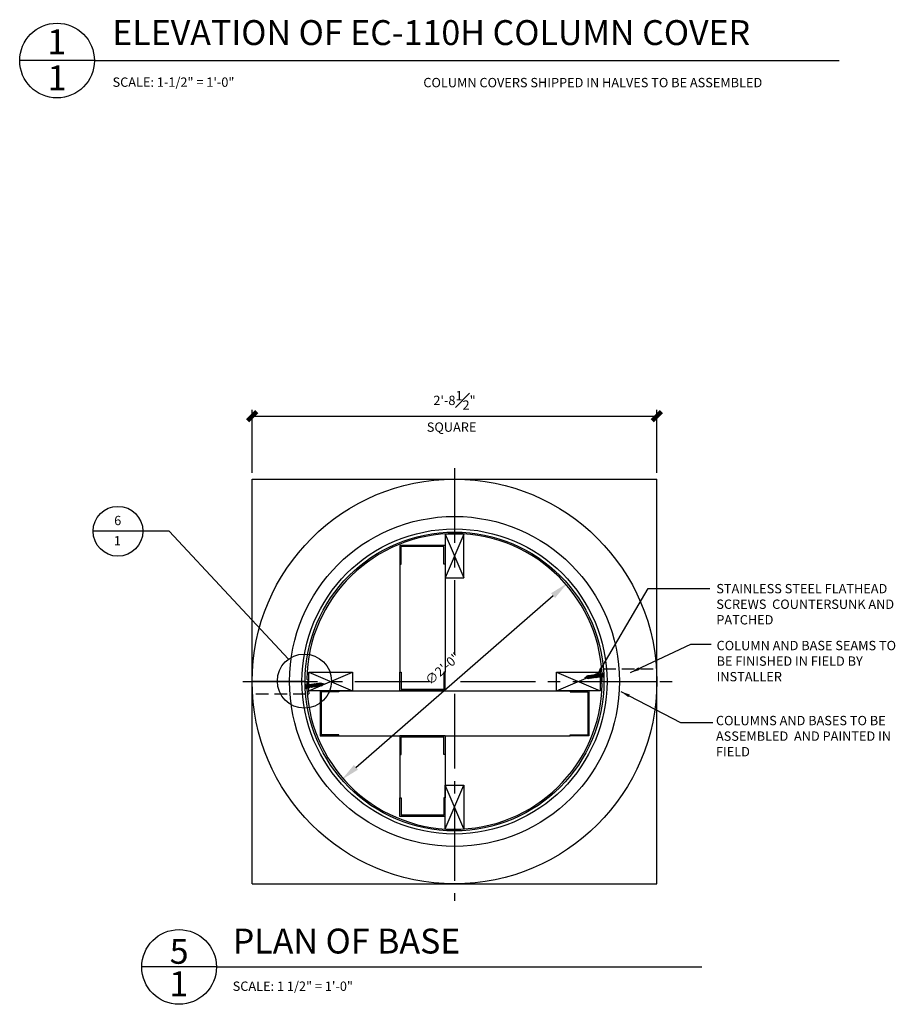
# Model space of a CAD drawing. Units: inches. Extents: x 2958 to 3122, y 2306 to 2702.
# Drawn here: x 3013 to 3083, y 2306 to 2386 of the extents above; entities that cross this region are included whole.
import ezdxf

# ---------------------------------------------------------------- set-up
doc = ezdxf.new("R2010")
doc.units = ezdxf.units.IN
doc.header["$MEASUREMENT"] = 0
for name, pattern in [('CENTER2', [1.125, 0.75, -0.125, 0.125, -0.125]), ('HIDDEN2', [0.1875, 0.125, -0.0625]), ('PHANTOM2', [1.25, 0.625, -0.125, 0.125, -0.125, 0.125, -0.125])]:
    doc.linetypes.add(name, pattern=pattern)
for name, color, linetype in [('Connections', 1, 'Continuous'), ('Details', 3, 'Continuous'), ('DIMS', 8, 'Continuous'), ('Fiberglass', 7, 'Continuous'), ('Framing', 4, 'Continuous'), ('Hatch', 124, 'Continuous'), ('JOINT', 4, 'Continuous'), ('Text', 8, 'Continuous')]:
    doc.layers.add(name, color=color, linetype=linetype)
doc.styles.add('DIMS', font='stylu.ttf')
doc.styles.add('NOTES', font='stylu.ttf', dxfattribs={"height": 0.375})
doc.styles.add('TITLES', font='swiss.ttf', dxfattribs={"height": 1})
doc.dimstyles.new('1-1-2in', dxfattribs={"dimscale": 8, "dimtxt": 0.09375, "dimasz": 0.1875, "dimexe": 0.0625, "dimexo": 0.0625, "dimgap": 0.0625, "dimtad": 3, "dimdec": 4, "dimzin": 3, "dimdsep": 46, "dimlunit": 4, "dimtxsty": 'DIMS', "dimblk1": 'OBLIQUE', "dimblk2": 'OBLIQUE', "dimsah": 1, "dimcen": 0, "dimclrd": 3, "dimclre": 3, "dimclrt": 8, "dimadec": 3, "dimazin": 0, "dimtfac": 1, "dimtdec": 4, "dimtmove": 2, "dimatfit": 3, "dimfxl": 0, "dimfrac": 1, "dimtolj": 1, "dimtzin": 0, "dimlwd": -1, "dimlwe": -1, "dimarcsym": 0})
doc.dimstyles.new('EDON$7', dxfattribs={"dimscale": 4, "dimtxt": 0.125, "dimasz": 0.1875, "dimexe": 0.1875, "dimexo": 0.0625, "dimgap": 0.0625, "dimtad": 3, "dimdec": 4, "dimzin": 3, "dimdsep": 46, "dimlunit": 4, "dimtxsty": 'DIMS', "dimcen": 0.0625, "dimclrd": 256, "dimclre": 256, "dimclrt": 256, "dimaunit": 1, "dimadec": 0, "dimazin": 0, "dimtfac": 1, "dimtdec": 4, "dimtofl": 0, "dimtmove": 2, "dimatfit": 3, "dimfxl": 0, "dimfrac": 2, "dimtolj": 1, "dimtzin": 0, "dimarcsym": 0})

# ---------------------------------------------------------------- blocks, each defined once
blk = doc.blocks.new('Steelstud-3-5-8in')
at = {"layer": 'Framing', "ltscale": 4}
for p, q in [((0, 0), (0, 1.5)), ((0, 1.5), (0.09375, 1.5)), ((0.09375, 1.5), (0.09375, 0.09375)), ((3.53125, 1.5), (3.53125, 0.09375)), ((3.625, 1.5), (3.53125, 1.5)), ((3.625, 0), (3.625, 1.5)), ((0, 0), (3.625, 0)), ((0.09375, 0.09375), (3.53125, 0.09375))]:
    blk.add_line(p, q, dxfattribs=at)
blk = doc.blocks.new('_OBLIQUE')
at = {"color": 6, "const_width": 0.25}
blk.add_lwpolyline([(-0.245, -0.245), (0.249, 0.249)], dxfattribs=at)
blk = doc.blocks.new('*D41')
at = {"layer": 'Defpoints', "color": 0, "linetype": 'Continuous'}
for p in [(3063.777, 2353.708), (3031.277, 2348.655), (3063.777, 2348.655)]:
    blk.add_point(p, dxfattribs=at)
at = {"layer": 'DIMS', "color": 3, "linetype": 'Continuous'}
for p, q in [((3031.277, 2349.155), (3031.277, 2354.208)), ((3031.277, 2353.708), (3063.777, 2353.708)), ((3063.777, 2349.155), (3063.777, 2354.208))]:
    blk.add_line(p, q, dxfattribs=at)
at = {"layer": 'DIMS', "color": 3, "linetype": 'Continuous', "xscale": 1.5, "yscale": 1.5, "zscale": 1.5, "rotation": 180}
blk.add_blockref('_OBLIQUE', (3031.277, 2353.708), dxfattribs=at)
at = {"layer": 'DIMS', "color": 3, "linetype": 'Continuous', "xscale": 1.5, "yscale": 1.5, "zscale": 1.5}
blk.add_blockref('_OBLIQUE', (3063.777, 2353.708), dxfattribs=at)
at = {"layer": 'DIMS', "color": 8, "linetype": 'Continuous', "insert": (3047.527, 2354.974), "char_height": 0.75, "attachment_point": 5, "style": 'DIMS'}
blk.add_mtext('\\A1;2\'-8{\\H1.000000x;\\S1#2;}"', dxfattribs=at)
blk = doc.blocks.new('1-1-4SCREW')
at = {"layer": 'Connections', "linetype": 'Continuous', "ltscale": 2}
for p, q in [((0, 0.188), (0, -0.188)), ((0.1, 0.136), (0.139, -0.136)), ((0.194, 0.136), (0.233, -0.136)), ((0.288, 0.136), (0.326, -0.136)), ((0.382, 0.136), (0.42, -0.136)), ((0.475, 0.136), (0.514, -0.136)), ((0.569, 0.136), (0.608, -0.136)), ((0.663, 0.136), (0.701, -0.136)), ((0.757, 0.136), (0.795, -0.136)), ((0.85, 0.136), (0.889, -0.136)), ((0.944, 0.136), (0.983, -0.136)), ((1.038, 0.136), (1.076, -0.136)), ((1.132, 0.136), (1.17, -0.136)), ((1.225, 0.136), (1.264, -0.136)), ((1.314, 0.074), (1.266, 0.094)), ((1.324, 0.103), (1.35, -0.083)), ((1.424, 0.03), (1.336, 0.066)), ((1.427, 0.038), (1.436, -0.028)), ((1.5, 0), (1.43, 0.028)), ((1.5, 0), (1.437, -0.025)), ((0.094, -0.094), (0.123, -0.094)), ((0.15, -0.094), (0.217, -0.094)), ((0.244, -0.094), (0.311, -0.094)), ((0.338, -0.094), (0.405, -0.094)), ((0.432, -0.094), (0.498, -0.094)), ((0.525, -0.094), (0.592, -0.094)), ((0.619, -0.094), (0.686, -0.094)), ((0.713, -0.094), (0.78, -0.094)), ((0.807, -0.094), (0.873, -0.094)), ((0.9, -0.094), (0.967, -0.094)), ((0.994, -0.094), (1.061, -0.094)), ((1.088, -0.094), (1.155, -0.094)), ((1.182, -0.094), (1.248, -0.094)), ((1.342, -0.063), (1.274, -0.09)), ((1.434, -0.026), (1.357, -0.057))]:
    blk.add_line(p, q, dxfattribs=at)
at = {"layer": 'Connections', "ltscale": 2}
for p, q in [((0.087, 0.094), (0.1, 0.136)), ((0.114, 0.094), (0.1, 0.136)), ((0.114, 0.094), (0.181, 0.094)), ((0.181, 0.094), (0.194, 0.136)), ((0.207, 0.094), (0.194, 0.136)), ((0.207, 0.094), (0.274, 0.094)), ((0.274, 0.094), (0.288, 0.136)), ((0.301, 0.094), (0.288, 0.136)), ((0.301, 0.094), (0.368, 0.094)), ((0.368, 0.094), (0.382, 0.136)), ((0.395, 0.094), (0.382, 0.136)), ((0.395, 0.094), (0.462, 0.094)), ((0.462, 0.094), (0.475, 0.136)), ((0.489, 0.094), (0.475, 0.136)), ((0.489, 0.094), (0.556, 0.094)), ((0.556, 0.094), (0.569, 0.136)), ((0.582, 0.094), (0.569, 0.136)), ((0.582, 0.094), (0.649, 0.094)), ((0.649, 0.094), (0.663, 0.136)), ((0.676, 0.094), (0.663, 0.136)), ((0.676, 0.094), (0.743, 0.094)), ((0.743, 0.094), (0.757, 0.136)), ((0.77, 0.094), (0.757, 0.136)), ((0.77, 0.094), (0.837, 0.094)), ((0.837, 0.094), (0.85, 0.136)), ((0.864, 0.094), (0.85, 0.136)), ((0.864, 0.094), (0.931, 0.094)), ((0.931, 0.094), (0.944, 0.136)), ((0.957, 0.094), (0.944, 0.136)), ((0.957, 0.094), (1.024, 0.094)), ((1.024, 0.094), (1.038, 0.136)), ((1.051, 0.094), (1.038, 0.136)), ((1.051, 0.094), (1.118, 0.094)), ((1.118, 0.094), (1.132, 0.136)), ((1.145, 0.094), (1.132, 0.136)), ((1.145, 0.094), (1.266, 0.094)), ((1.212, 0.094), (1.225, 0.136)), ((1.239, 0.094), (1.225, 0.136)), ((1.314, 0.074), (1.324, 0.103)), ((1.324, 0.103), (1.336, 0.066)), ((1.427, 0.038), (1.424, 0.03)), ((1.427, 0.038), (1.43, 0.028)), ((0.123, -0.094), (0.139, -0.136)), ((0.139, -0.136), (0.15, -0.094)), ((0.217, -0.094), (0.233, -0.136)), ((0.233, -0.136), (0.244, -0.094)), ((0.311, -0.094), (0.326, -0.136)), ((0.326, -0.136), (0.338, -0.094)), ((0.405, -0.094), (0.42, -0.136)), ((0.42, -0.136), (0.432, -0.094)), ((0.498, -0.094), (0.514, -0.136)), ((0.514, -0.136), (0.525, -0.094)), ((0.592, -0.094), (0.608, -0.136)), ((0.608, -0.136), (0.619, -0.094)), ((0.686, -0.094), (0.701, -0.136)), ((0.701, -0.136), (0.713, -0.094)), ((0.78, -0.094), (0.795, -0.136)), ((0.795, -0.136), (0.807, -0.094)), ((0.873, -0.094), (0.889, -0.136)), ((0.889, -0.136), (0.9, -0.094)), ((0.967, -0.094), (0.983, -0.136)), ((0.983, -0.136), (0.994, -0.094)), ((1.061, -0.094), (1.076, -0.136)), ((1.076, -0.136), (1.088, -0.094)), ((1.155, -0.094), (1.17, -0.136)), ((1.17, -0.136), (1.182, -0.094)), ((1.248, -0.094), (1.264, -0.136)), ((1.264, -0.136), (1.275, -0.094)), ((1.342, -0.063), (1.35, -0.083)), ((1.35, -0.083), (1.357, -0.057)), ((1.434, -0.026), (1.436, -0.028)), ((1.436, -0.028), (1.437, -0.025))]:
    blk.add_line(p, q, dxfattribs=at)
at = {"layer": 'Connections', "linetype": 'Continuous', "ltscale": 2}
for centre, start, end in [((0.124, 0.218), 193.8585, 253.1899), ((0.124, -0.218), 103.8585, 166.1415)]:
    blk.add_arc(centre, 0.128, start, end, dxfattribs=at)
at = {"layer": 'Connections', "ltscale": 2}
for centre, radius, start, end in [((-0.482, -0.114), 0.606, 1.94226, 20.09153), ((0.943, 0.159), 0.832, 184.4909, 197.68343), ((-0.388, -0.114), 0.606, 1.94226, 20.09153), ((1.037, 0.159), 0.832, 184.4909, 197.68343), ((-0.294, -0.114), 0.606, 1.94226, 20.09153), ((1.13, 0.159), 0.832, 184.4909, 197.68343), ((-0.201, -0.114), 0.606, 1.94226, 20.09153), ((1.224, 0.159), 0.832, 184.4909, 197.68343), ((-0.107, -0.114), 0.606, 1.94226, 20.09153), ((1.318, 0.159), 0.832, 184.4909, 197.68343), ((-0.013, -0.114), 0.606, 1.94226, 20.09153), ((1.412, 0.159), 0.832, 184.4909, 197.68343), ((0.081, -0.114), 0.606, 1.94226, 20.09153), ((1.505, 0.159), 0.832, 184.4909, 197.68343), ((0.174, -0.114), 0.606, 1.94226, 20.09153), ((1.599, 0.159), 0.832, 184.4909, 197.68343), ((0.268, -0.114), 0.606, 1.94226, 20.09153), ((1.693, 0.159), 0.832, 184.4909, 197.68343), ((0.362, -0.114), 0.606, 1.94226, 20.09153), ((1.787, 0.159), 0.832, 184.4909, 197.68343), ((0.456, -0.114), 0.606, 1.94226, 20.09153), ((1.88, 0.159), 0.832, 184.4909, 197.68343), ((0.549, -0.114), 0.606, 1.94226, 20.09153), ((1.974, 0.159), 0.832, 184.4909, 197.68343), ((0.643, -0.114), 0.606, 1.94226, 20.09153), ((2.068, 0.159), 0.832, 184.4909, 197.68343), ((0.814, -0.1), 0.53, 3.97414, 19.17395), ((1.761, 0.077), 0.426, 181.49247, 198.3558), ((1.034, -0.069), 0.402, 6.12854, 14.33882), ((2.491, 0.154), 1.069, 186.73611, 189.61957)]:
    blk.add_arc(centre, radius, start, end, dxfattribs=at)
blk = doc.blocks.new('2X4')
at = {"layer": 'Framing', "ltscale": 4}
for p, q in [((0, 0), (3.5, 1.5)), ((0, 1.5), (3.5, 0)), ((0, 1.5), (3.5, 1.5)), ((0, 0), (0, 1.5)), ((3.5, 1.5), (3.5, 0)), ((3.5, 0), (0, 0))]:
    blk.add_line(p, q, dxfattribs=at)
blk = doc.blocks.new('*D43')
at = {"layer": 'Defpoints', "color": 0, "linetype": 'Continuous'}
for p in [(3056.577, 2340.285), (3038.477, 2324.524)]:
    blk.add_point(p, dxfattribs=at)
at = {"layer": 'DIMS', "color": 3, "linetype": 'Continuous'}
blk.add_line((3039.609, 2325.509), (3055.446, 2339.3), dxfattribs=at)
for points in [[(3055.281, 2339.489), (3055.61, 2339.112), (3056.577, 2340.285)], [(3039.444, 2325.698), (3039.773, 2325.321), (3038.477, 2324.524)]]:
    blk.add_solid(points, dxfattribs=at)
at = {"layer": 'DIMS', "color": 8, "linetype": 'Continuous', "insert": (3046.572, 2333.43), "char_height": 0.75, "attachment_point": 5, "rotation": 41.04949, "style": 'DIMS'}
blk.add_mtext('\\A1;∅2\'-0"', dxfattribs=at)

msp = doc.modelspace()

# ---------------------------------------------------------------- linework, layer by layer
at = {"layer": 'Details', "linetype": 'Continuous', "ltscale": 8}
for p, q in [((3024.59746, 2344.46461), (3018.49886, 2344.46461)), ((3034.2037, 2334.19618), (3024.59746, 2344.46461))]:
    msp.add_line(p, q, dxfattribs=at)
for centre, radius in [((3020.49886, 2344.46461), 2), ((3035.47354, 2332.43205), 2.17362)]:
    msp.add_circle(centre, radius, dxfattribs=at)
at = {"layer": 'DIMS', "linetype": 'CENTER2', "ltscale": 8}
for p, q in [((3047.52704, 2349.54312), (3047.52704, 2334.39333)), ((3030.52333, 2332.40467), (3045.77702, 2332.40467)), ((3048.01923, 2332.40467), (3065.02967, 2332.40467)), ((3047.52704, 2331.40323), (3047.52704, 2314.80083))]:
    msp.add_line(p, q, dxfattribs=at)
at = {"layer": 'Fiberglass', "color": 1, "linetype": 'Continuous', "ltscale": 8}
for p, q in [((3031.27704, 2348.65467), (3063.77704, 2348.65467)), ((3031.27704, 2316.15467), (3031.27704, 2348.65467)), ((3063.77704, 2316.15467), (3063.77704, 2348.65467)), ((3031.27704, 2316.15467), (3063.77704, 2316.15467))]:
    msp.add_line(p, q, dxfattribs=at)
at = {"layer": 'Fiberglass', "linetype": 'Continuous', "ltscale": 8}
for p, q in [((3059.22816, 2333.40019), (3059.35239, 2333.41407)), ((3035.53371, 2332.41341), (3035.65869, 2332.41112)), ((3035.72582, 2332.53396), (3035.72582, 2332.53396)), ((3059.39539, 2332.40672), (3059.52059, 2332.40465)), ((3059.32825, 2332.27538), (3059.32825, 2332.27538)), ((3035.70169, 2331.39527), (3035.82592, 2331.40915))]:
    msp.add_line(p, q, dxfattribs=at)
at = {"layer": 'Fiberglass', "color": 1, "linetype": 'Continuous', "ltscale": 8}
for radius in [16.25, 13.25, 12.25]:
    msp.add_circle((3047.52704, 2332.40467), radius, dxfattribs=at)
at = {"layer": 'Fiberglass', "linetype": 'Continuous', "ltscale": 8}
msp.add_circle((3047.52704, 2332.40467), 12, dxfattribs=at)
for centre, radius, start, end in [((3047.52704, 2332.40467), 11.86835, 0.0098906, 179.1444573), ((3052.02301, 2332.59501), 7.25, 357.9844411, 6.3763832), ((3047.52704, 2332.40467), 11.86835, 179.9688535, 359.0556735), ((3035.74245, 2332.62595), 0.09348, 208.1265811, 259.7524172), ((3035.72309, 2332.47152), 0.0625, 357.9844411, 87.4947276), ((3043.03107, 2332.21433), 7.25, 177.9844411, 186.3763832), ((3059.33099, 2332.33782), 0.0625, 177.9844411, 267.4947276), ((3059.32046, 2332.20215), 0.07364, 5.3891463, 83.9268926)]:
    msp.add_arc(centre, radius, start, end, dxfattribs=at)
at = {"layer": 'Framing', "ltscale": 4}
for p, q in [((3046.76501, 2344.2283), (3046.76501, 2340.7283)), ((3048.26501, 2344.2283), (3046.76501, 2340.7283)), ((3046.76501, 2344.2283), (3048.26501, 2340.7283)), ((3048.26501, 2344.2283), (3046.76501, 2344.2283)), ((3048.26501, 2340.7283), (3048.26501, 2344.2283)), ((3046.76501, 2340.7283), (3048.26501, 2340.7283)), ((3038.23137, 2331.66328), (3056.82271, 2331.66328)), ((3038.23137, 2328.03828), (3056.82271, 2328.03828)), ((3043.14001, 2326.53828), (3043.14001, 2323.06497)), ((3046.76501, 2326.53828), (3046.76501, 2323.06497)), ((3046.76501, 2324.06703), (3048.26501, 2324.06703)), ((3046.76501, 2320.56703), (3046.76501, 2324.06703)), ((3046.76501, 2320.56703), (3048.26501, 2324.06703)), ((3048.26501, 2320.56703), (3046.76501, 2324.06703)), ((3048.26501, 2324.06703), (3048.26501, 2320.56703))]:
    msp.add_line(p, q, dxfattribs=at)
at = {"layer": 'Framing', "linetype": 'Continuous', "ltscale": 12}
for p, q in [((3043.14001, 2341.82975), (3043.14001, 2333.16328)), ((3046.76501, 2341.82975), (3046.76501, 2333.16328))]:
    msp.add_line(p, q, dxfattribs=at)
at = {"layer": 'JOINT', "linetype": 'HIDDEN2', "ltscale": 8}
for p, q in [((3059.47661, 2333.42795), (3063.77704, 2333.42575)), ((3035.57746, 2331.38139), (3031.27704, 2331.37772))]:
    msp.add_line(p, q, dxfattribs=at)
at = {"layer": 'JOINT', "linetype": 'Continuous', "ltscale": 8}
for p, q in [((3035.53371, 2332.41341), (3031.27704, 2332.40467)), ((3059.52059, 2332.40465), (3063.77704, 2332.40467))]:
    msp.add_line(p, q, dxfattribs=at)
at = {"layer": 'Text', "color": 5, "linetype": 'Continuous', "ltscale": 8}
for p, q in [((3018.60467, 2382.26207), (3012.60467, 2382.26207)), ((3018.60467, 2382.26207), (3078.42972, 2382.26207)), ((3028.40716, 2309.48107), (3022.40716, 2309.48107)), ((3028.40716, 2309.48107), (3067.37825, 2309.48107))]:
    msp.add_line(p, q, dxfattribs=at)
for centre in [(3015.60467, 2382.26207), (3025.40716, 2309.48107)]:
    msp.add_circle(centre, 3, dxfattribs=at)

# ---------------------------------------------------------------- block references
at = {"layer": 'DIMS', "linetype": 'Continuous', "ltscale": 8}
for p, rotation in [((3059.48995, 2332.92141), 187.8458332183386), ((3035.56158, 2332.00087), 7.447401725848363)]:
    msp.add_blockref('1-1-4SCREW', p, dxfattribs=dict(at, rotation=rotation))
at = {"layer": 'Fiberglass', "linetype": 'Continuous', "ltscale": 12}
for p, rotation in [((3046.76501, 2343.32975), 180), ((3036.73137, 2331.66328), 270), ((3046.76501, 2328.03828), 180)]:
    msp.add_blockref('Steelstud-3-5-8in', p, dxfattribs=dict(at, rotation=rotation))
at = {"layer": 'Fiberglass', "linetype": 'Continuous', "ltscale": 12, "xscale": -1}
for p in [(3046.76501, 2331.66328), (3046.76501, 2321.56497)]:
    msp.add_blockref('Steelstud-3-5-8in', p, dxfattribs=at)
at = {"layer": 'Fiberglass', "linetype": 'Continuous', "ltscale": 12, "xscale": -1, "rotation": 90}
msp.add_blockref('Steelstud-3-5-8in', (3058.32271, 2331.66328), dxfattribs=at)
at = {"layer": 'Hatch', "linetype": 'Continuous', "ltscale": 12}
for p in [(3035.83488, 2331.66328), (3055.72423, 2331.6536)]:
    msp.add_blockref('2X4', p, dxfattribs=at)

# ---------------------------------------------------------------- texts
at = {"layer": 'DIMS', "linetype": 'Continuous', "ltscale": 8, "insert": (3045.30244, 2353.20391), "char_height": 0.75, "width": 4.6844802, "attachment_point": 1, "style": 'NOTES'}
msp.add_mtext('{SQUARE}', dxfattribs=at)
at = {"layer": 'Text', "color": 8, "linetype": 'Continuous', "ltscale": 8, "char_height": 2, "style": 'TITLES'}
for s, insert, width, attachment_point in [('{ELEVATION OF EC-110H COLUMN COVER}', (3020.04112, 2385.507), 67.8458198, 1), ('{1}', (3015.5711, 2384.76807), 1.5621, 2), ('{1}', (3015.59915, 2381.87212), 1.2439, 2), ('{PLAN OF BASE}', (3029.718, 2312.55977), 40.379294, 1), ('5', (3025.41216, 2311.73691), 1.9407, 2), ('{1}', (3025.37925, 2309.12872), 0.8187, 2)]:
    msp.add_mtext(s, dxfattribs=dict(at, insert=insert, width=width, attachment_point=attachment_point))
at = {"layer": 'Text', "linetype": 'Continuous', "ltscale": 8, "char_height": 0.75, "style": 'NOTES'}
for s, insert, width, attachment_point in [('{SCALE: 1-1/2" = 1\'-0"}', (3020.06382, 2380.90189), 44.9417444, 1), ('{COLUMN COVERS SHIPPED IN HALVES TO BE ASSEMBLED}', (3045.024, 2380.86726), 32.2155729, 1), ('6', (3020.47799, 2345.70414), 0.6218, 2), ('{1}', (3020.45656, 2344.07647), 0.2502, 2), ('{COLUMN AND BASE SEAMS TO BE FINISHED IN FIELD BY INSTALLER}', (3068.57598, 2335.66459), 15.5702463, 1), ('{SCALE: 1 1/2" = 1\'-0"}', (3029.71054, 2308.30948), 35.3867894, 1)]:
    msp.add_mtext(s, dxfattribs=dict(at, insert=insert, width=width, attachment_point=attachment_point))
at = {"layer": 'Text', "linetype": 'PHANTOM2', "ltscale": 8, "char_height": 0.75, "attachment_point": 1, "style": 'NOTES'}
for s, insert, width in [('STAINLESS STEEL FLATHEAD SCREWS  COUNTERSUNK AND PATCHED', (3068.55377, 2340.23228), 16.375), ('{COLUMNS AND BASES TO BE ASSEMBLED  AND PAINTED IN FIELD }', (3068.52428, 2329.64018), 14.9030113)]:
    msp.add_mtext(s, dxfattribs=dict(at, insert=insert, width=width))

# ---------------------------------------------------------------- dimensions: what is measured, and where the dimension line sits
at = {"layer": 'DIMS', "linetype": 'Continuous', "ltscale": 8}
dim = msp.add_linear_dim(base=(3063.77704, 2353.70776), p1=(3031.27704, 2348.65467), p2=(3063.77704, 2348.65467), dimstyle='1-1-2in', dxfattribs=at)
dim.commit()
dim.dimension.update_dxf_attribs({"geometry": '*D41', "text_midpoint": (3047.52704, 2354.97396)})
dim = msp.add_diameter_dim_2p(p1=(3038.47733, 2324.52414), p2=(3056.57675, 2340.2852), dimstyle='1-1-2in', dxfattribs=at)
dim.commit()
dim.dimension.update_dxf_attribs({"geometry": '*D43', "text_midpoint": (3046.57201, 2333.42981), "dimtype": 163})

# ---------------------------------------------------------------- leaders
at = {"layer": 'Text', "linetype": 'Continuous', "ltscale": 8}
for points in [[(3058.94143, 2332.81577), (3063.08055, 2339.88092), (3068.03579, 2339.88092)], [(3061.67307, 2333.11723), (3066.49641, 2335.40107), (3068.13614, 2335.40107)], [(3060.88065, 2331.59475), (3065.68801, 2329.1061), (3068.27658, 2329.1061)]]:
    msp.add_leader(points, dimstyle='EDON$7', override={"dimlfac": 0.25}, dxfattribs=at)

doc.saveas('drawing.dxf')
